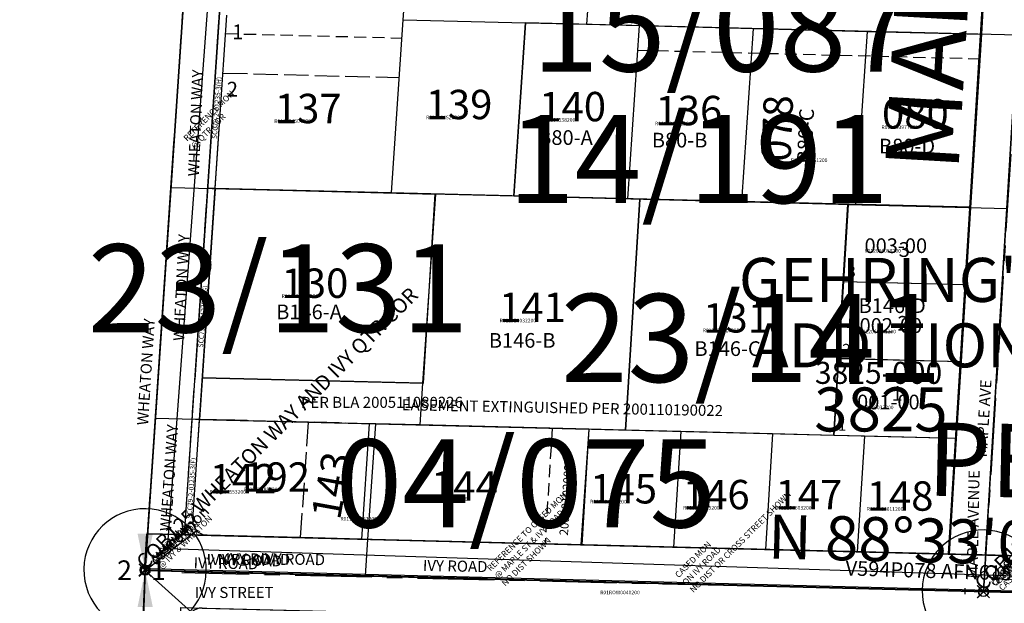
# Model space of a CAD drawing. Extents: x 1197188 to 1203288, y 219734 to 226929.
# Drawn here: x 1197237 to 1198041, y 223731 to 224208 of the extents above; entities that cross this region are included whole.
import ezdxf
from ezdxf.enums import TextEntityAlignment as Align

# ---------------------------------------------------------------- set-up
doc = ezdxf.new("R2010")
doc.units = 0
doc.header["$LTSCALE"] = 50
doc.header["$MEASUREMENT"] = 0
for name, pattern in [('CENTER', [2, 1.25, -0.25, 0.25, -0.25]), ('EASEMENT', [0.30000000000000004, 0.2, -0.1]), ('PLAT-LINE', [0.5, 0.4, -0.1]), ('SECTION', [2.5, 1.25, -0.25, 0.25, -0.25, 0.25, -0.25])]:
    doc.linetypes.add(name, pattern=pattern)
for name, color, linetype in [('03-024', 22, 'CONTINUOUS'), ('04-075', 2, 'CONTINUOUS'), ('13-054', 22, 'CONTINUOUS'), ('14-191', 2, 'CONTINUOUS'), ('16-079', 2, 'CONTINUOUS'), ('22-141', 4, 'CONTINUOUS'), ('22-214', 4, 'CONTINUOUS'), ('23-131', 22, 'CONTINUOUS'), ('23-141', 6, 'CONTINUOUS'), ('24-104', 22, 'CONTINUOUS'), ('28-076', 4, 'CONTINUOUS'), ('29-150', 22, 'CONTINUOUS'), ('32-037', 9, 'CONTINUOUS'), ('35-101', 11, 'CONTINUOUS'), ('37-182', 6, 'CONTINUOUS'), ('3819', 14, 'CONTINUOUS'), ('3825', 6, 'CONTINUOUS'), ('3927', 7, 'CONTINUOUS'), ('3937', 7, 'CONTINUOUS'), ('3972', 7, 'CONTINUOUS'), ('3992', 4, 'CONTINUOUS'), ('BIG-NAME', 15, 'CONTINUOUS'), ('COB-GPS', 7, 'CONTINUOUS'), ('CONSTRUCTION', 20, 'CONTINUOUS'), ('EASEMENT', 15, 'EASEMENT'), ('FND_MONUMENTS', 7, 'CONTINUOUS'), ('KEY-TEXT', 15, 'CONTINUOUS'), ('MONUMENT', 5, 'CONTINUOUS'), ('NOTATION', 3, 'CONTINUOUS'), ('PARCEL-ID', 7, 'CONTINUOUS'), ('PLAT', 3, 'CONTINUOUS'), ('PLAT-BOUNDARY', 8, 'CONTINUOUS'), ('PLAT-LINE', 4, 'PLAT-LINE'), ('PROC-NO', 4, 'CONTINUOUS'), ('ROW', 3, 'CONTINUOUS'), ('ROW-CL', 11, 'CENTER'), ('ROW-TEXT', 7, 'CONTINUOUS'), ('SHORT-PLAT', 9, 'CONTINUOUS'), ('SUB', 4, 'CONTINUOUS'), ('SUB-TEXT', 7, 'CONTINUOUS'), ('SURVEY', 7, 'CONTINUOUS'), ('SURVEY-VOL-PG', 7, 'CONTINUOUS'), ('TAX-LOT', 2, 'CONTINUOUS'), ('TEMPSUB', 8, 'CONTINUOUS'), ('TIC', 7, 'CONTINUOUS'), ('TIC-TEXT', 7, 'CONTINUOUS')]:
    doc.layers.add(name, color=color, linetype=linetype)
doc.styles.add('L0', font='simplex', dxfattribs={"oblique": 15})

# ---------------------------------------------------------------- blocks, each defined once
blk = doc.blocks.new('13054')
at = {"layer": '13-054'}
for q in [(-15.49639557933187, -496.1680661066857), (274.955157152468, -4.966040199307827)]:
    blk.add_line((0, 0), q, dxfattribs=at)
at = {"layer": '13-054', "style": 'L0', "oblique": 15}
for s, height, rotation, p in [('REFERENCE TO CASED MON', 5, 45, (282.2379504943401, 0.4544749496017175)), ('@ MAPLE ST & IVY ROAD', 5, 45, (288.2988657616534, -5.606440317711531)), ('NO DIST SHOWN', 5, 45, (294.3597810289666, -11.66735558502478)), ('IVY ROAD', 9, 0.4854647303265759, (50.26414690941056, 4.288133484869832))]:
    blk.add_text(s, height=height, rotation=rotation, dxfattribs=at).set_placement(p)
blk = doc.blocks.new('16079')
at = {"layer": '16-079'}
for p, q in [((0, 0), (-7.275274351720327, -189.8606604410379)), ((0, 0), (430.3606696660427, -10.883142264247)), ((28.84412827073993, -30.73901352169196), (22.71767878031915, -190.6191348994835)), ((28.84412827073993, -30.73901352169196), (147.7396446670045, -33.7456935245973)), ((-7.275274351720327, -189.8606604410379), (-19.8506606296869, -518.0367578099595)), ((28.7162694067265, -190.7708297911704), (19.14360189371291, -440.5858729549254)), ((22.71513768231853, -190.6190706391244), (202.6576098865535, -195.1695318276397)), ((196.5307021349763, -355.0488722426908), (202.6572489574783, -195.1662108186592)), ((202.6576098865535, -195.1695318276397), (312.4325147351483, -197.9455659560335)), ((312.4325147351483, -197.9455659560335), (306.0656836872986, -357.8188390895011)), ((241.516320186035, -356.1864875398205), (196.5307021349763, -355.0488722426908)), ((238.835955951191, -426.1351519128348), (241.516320186035, -356.1864875398205)), ((306.0656836872986, -357.8188390895011), (346.4827623051724, -358.8409232331214)), ((346.4827623051724, -358.8409232331214), (343.8023980703292, -428.7895876061357)), ((343.8023980703283, -428.7895876061357), (238.835955951191, -426.1351519128348)), ((13.14501126730647, -440.4341780632367), (10.12733838731947, -519.1854853391778)), ((19.14360189371291, -440.5858729549273), (13.14501126730738, -440.4341780632367))]:
    blk.add_line(p, q, dxfattribs=at)
at = {"layer": '16-079', "linetype": 'EASEMENT'}
for p, q in [((28.14185697607627, -205.7610993227954), (311.8355613960912, -212.9352654636514)), ((238.835955951191, -426.1351519128348), (19.90948513457988, -420.5988469127624)), ((343.8023980703292, -428.7895876061357), (343.0365148294632, -448.7766136483006)), ((343.0365148294632, -448.7766136483006), (19.14360189371291, -440.5858729549273))]:
    blk.add_line(p, q, dxfattribs=at)
at = {"layer": '16-079', "style": 'L0', "oblique": 15}
for s, height, rotation, p in [('NO DIST OR CROSS STREET SHOWN', 5, 45, (447.9739017694956, -19.06467653256004)), ('CASED MON', 5, 45, (435.8520712348691, -6.942845997933546)), ('ON IVY ROAD', 5, 45, (441.9129865021823, -13.00376126524679)), ('WHEATON WAY', 9, 87.88832288494022, (3.523761469510646, -377.2407546528102))]:
    blk.add_text(s, height=height, rotation=rotation, dxfattribs=at).set_placement(p)
blk.add_text('IVY STREET', height=9, dxfattribs=at).set_placement((40.70544794745001, -22.97938028808858))
blk = doc.blocks.new('28076')
at = {"layer": '28-076'}
blk.add_line((0, 0), (83.75950850887057, 2651.75749855343), dxfattribs=at)
blk = doc.blocks.new('FND')
at = {"layer": 'TIC'}
for p, q in [((50, -50), (-50, 50)), ((50, 50), (-50, -50))]:
    blk.add_line(p, q, dxfattribs=at)
blk.add_circle((0, 0), 40, dxfattribs=at)
blk = doc.blocks.new('03024')
at = {"layer": '03-024'}
for p, q in [((-2678.827402564011, 66.39178994539907), (-2729.558371609508, -1260.208554423507)), ((0, 0), (-2678.827402564011, 66.39178994539907))]:
    blk.add_line(p, q, dxfattribs=at)
at = {"layer": '03-024', "xscale": 0.1, "yscale": 0.1, "zscale": 0.1}
blk.add_blockref('FND', (-2678.827402564011, 66.39178994539907), dxfattribs=at)
at = {"layer": '03-024', "style": 'L0', "oblique": 15}
for s, height, rotation, p in [('CASED MON', 5, 45, (-2661.798806583178, 76.93141113902493)), ('IVY ROAD', 9, 358.9293522747514, (-2584.734633325568, 71.61749757696816))]:
    blk.add_text(s, height=height, rotation=rotation, dxfattribs=at).set_placement(p)
blk = doc.blocks.new('04075')
at = {"layer": '04-075'}
for p, q in [((0, 0), (10.10071615011566, 149.6595320494307)), ((32.03887054077131, 29.19816457972411), (40.03262256000198, 147.639388819407)), ((181.9837791594, 25.3939143610296), (188.3532907636627, 119.7692152714008)), ((188.3532907636627, 119.7692152714008), (362.2975098231936, 115.3636896762182)), ((362.2975098231936, 115.3636896762182), (355.927998218931, 20.98838876584705)), ((32.03887054077131, 29.19816457972411), (382.5098163391494, 20.32170561816383)), ((179.9622891672234, -4.557946653130784), (181.9837791594, 25.3939143610296)), ((0, 0), (179.9622891672234, -4.557946653130784)), ((179.9622891672234, -4.557946653130784), (379.8981731436961, -9.621769176328598))]:
    blk.add_line(p, q, dxfattribs=at)
at = {"layer": '04-075', "style": 'L0', "oblique": 15}
for s, rotation, p in [('WHEATON WAY', 86.12810830899997, (21.06149533858115, 31.8570631323164)), ('IVY ROAD', 359.0907750128544, (65.70473570652211, 5.219504689726818))]:
    blk.add_text(s, height=9, rotation=rotation, dxfattribs=at).set_placement(p)
blk = doc.blocks.new('14191')
at = {"layer": '14-191'}
for p, q in [((186.8696993004905, 2771.196567474661), (0, 0)), ((698.5242417201644, 694.5076117461194), (674.0609688715103, 296.5630177841158)), ((684.8333968683291, -17.30508250810999), (723.4093214830318, 610.2103260996246)), ((70.21468941697458, 595.3560513827706), (40.59411831744364, 156.0958328190973)), ((310.8166160802393, 447.6017070460402), (301.2675568858886, 305.9933020394765)), ((712.7882103794782, 437.4364797023336), (310.8166160802393, 447.6017070460402)), ((21.1118106432441, 313.0789925104582), (301.2722430612266, 305.9941772433376)), ((301.2722430612266, 305.9941772433376), (704.0817169747042, 295.8077612462876))]:
    blk.add_line(p, q, dxfattribs=at)
at = {"layer": '14-191', "xscale": 0.1, "yscale": 0.1, "zscale": 0.1}
blk.add_blockref('FND', (684.8333968683291, -17.30508250810999), dxfattribs=at)
at = {"layer": '14-191', "style": 'L0', "oblique": 15}
for s, height, rotation, p in [('WHEATON WAY', 9, 87.61365853671451, (43.88984037495356, 321.8515867592832)), ('CASED MON', 5, 45, (700.3021899904616, -17.00980548620464))]:
    blk.add_text(s, height=height, rotation=rotation, dxfattribs=at).set_placement(p)
blk = doc.blocks.new('22141')
at = {"layer": '22-141'}
blk.add_line((0, 0), (2008.837785501193, -36.53546828309391), dxfattribs=at)
blk = doc.blocks.new('22214')
at = {"layer": '22-214'}
for q in [(166.5374873353567, 2772.49273496109), (2008.837785501193, -36.535468283093)]:
    blk.add_line((0, 0), q, dxfattribs=at)
blk = doc.blocks.new('23131')
at = {"layer": '23-131'}
for p, q in [((21.13002480496471, 313.0777637452738), (91.56097175756804, 1356.633726121686)), ((43.2676150194111, 106.496643336739), (62.08932129866298, 385.3726866054694)), ((10.69261811651268, 158.4295806275277), (21.13002480496471, 313.0777637452738)), ((57.14847430332702, 312.1655161177196), (237.090769882152, 307.6080758468406)), ((237.090769882152, 307.6080758468406), (226.6533631937, 152.9598927290945)), ((0, 0), (10.69261811651268, 158.4295806275277)), ((226.6533631937, 152.9598927290945), (46.71106761487499, 157.5173329999734)), ((684.730586772177, -17.33568685201226), (0, 0))]:
    blk.add_line(p, q, dxfattribs=at)
at = {"layer": '23-131', "xscale": 0.1, "yscale": 0.1, "zscale": 0.1}
blk.add_blockref('FND', (684.730586772177, -17.33568685201226), dxfattribs=at)
at = {"layer": '23-131', "style": 'L0', "oblique": 15}
for s, height, rotation, p in [('WHEATON WAY', 9, 87.13712218672207, (31.88010866570767, 187.3548887839997)), ('CASED MON', 5, 45, (10.77526990249316, 7.758499199062499)), ('CASED MON', 5, 45, (693.8887371257697, -13.18257280262424))]:
    blk.add_text(s, height=height, rotation=rotation, dxfattribs=at).set_placement(p)
blk = doc.blocks.new('23141')
at = {"layer": '23-141'}
for p, q in [((0, 0), (23.56833768360229, 349.2055747820068)), ((684.8151453400933, -17.55045050213448), (706.434487335624, 331.7812028756844)), ((57.14973291231945, 312.1269779054473), (44.41340322809992, 123.4162852932513)), ((674.191858040509, 296.4990088343529), (57.14973291231945, 312.1269779054473)), ((227.5177484645501, 152.8655197101061), (237.0920284911426, 307.5695376345684)), ((392.4178507442484, 114.6008248130984), (404.0984723766906, 303.3397266809416)), ((562.473316860438, 110.2937905659919), (574.1539384928801, 299.0326924338351)), ((662.5112364080669, 107.7601069665088), (674.191858040509, 296.4990088343529)), ((46.71003717399071, 157.4448785655122), (227.5177484645501, 152.8655197101061)), ((44.40945109480163, 123.4149142969763), (662.5112364080669, 107.7601069665088)), ((684.8151453400933, -17.55045050213448), (0, 0))]:
    blk.add_line(p, q, dxfattribs=at)
at = {"layer": '23-141', "xscale": 0.1, "yscale": 0.1, "zscale": 0.1}
blk.add_blockref('FND', (684.8151453400933, -17.55045050213448), dxfattribs=at)
at = {"layer": '23-141', "style": 'L0', "oblique": 15}
for s, height, rotation, p in [('REFERENCE MON', 5, 45, (718.293058006002, 354.5697823651317)), ('@ BRADLEY & MAPLE', 5, 45, (724.3539732733152, 348.5088670978184)), ('REFERENCE MON', 5, 45, (34.37926252089164, 350.3787295001694)), ('NO DIST SHOWN', 5, 45, (730.4148885406285, 342.4479518305052)), ('@ QTR COR', 5, 45, (40.44017778820489, 344.3178142328561)), ('WHEATON WAY', 9, 86.27807536398178, (2.345216474166591, 118.4045241098238)), ('MAPLE AVE', 9, 86.42308100343168, (687.4838289587587, 92.00096800689607)), ('CASED MON', 5, 45, (11.14785334480803, 8.389653579338301)), ('CASED MON', 5, 45, (694.8193511403497, -13.6133205267588)), ('IVY ROAD', 9, 358.7548393656256, (226.8124566755068, -0.4115317883042735))]:
    blk.add_text(s, height=height, rotation=rotation, dxfattribs=at).set_placement(p)
blk = doc.blocks.new('24104')
at = {"layer": '24-104'}
for p, q in [((0, 0), (-6.243385741356178, -199.9025265835444)), ((0, 0), (170.1625993786602, -3.093984250668655)), ((46.90308064520468, -30.85777468088418), (169.225323341574, -33.08190086250033)), ((148.5562785618595, -32.70608561720837), (143.5664237695983, -192.4726964883939)), ((34.69077491194275, -42.48118840470124), (29.73906904368141, -201.0263360169884)), ((30.07066946333816, -190.4090580765242), (143.5664237695983, -192.4726964883939))]:
    blk.add_line(p, q, dxfattribs=at)
blk.add_arc((46.68492650695498, -42.85579154918196), 12, 88.95833333333313, 178.2111111111111, dxfattribs=at)
at = {"layer": '24-104', "xscale": 0.1, "yscale": 0.1, "zscale": 0.1}
blk.add_blockref('FND', (0, 0), dxfattribs=at)
at = {"layer": '24-104', "style": 'L0', "oblique": 15}
for s, height, rotation, p in [('CASED MON', 5, 45, (8.528119970684202, 6.276918258208752)), ('IVY ROAD', 9, 359.4271564420903, (39.58036439873831, 1.552349463368955)), ('WHEATON WAY', 9, 87.91166694047853, (-8.348107628163234, -167.182103787889))]:
    blk.add_text(s, height=height, rotation=rotation, dxfattribs=at).set_placement(p)
blk = doc.blocks.new('29150')
at = {"layer": '29-150'}
for p, q in [((-15.50232679578676, -496.3579735069397), (0, 0)), ((0, 0), (224.9628162805884, -4.090390092180314)), ((23.06075831524231, -414.7563476497598), (31.53094146336116, -143.5555790157568)), ((30.06283415060625, -190.5618626691166), (204.0340787409277, -193.7250976737359)), ((204.0340787409277, -193.7250976737359), (199.0393701478433, -353.6471189405711)), ((199.0393701478433, -353.6471189405711), (25.06812555752185, -350.4838839359518))]:
    blk.add_line(p, q, dxfattribs=at)
at = {"layer": '29-150', "xscale": 0.1, "yscale": 0.1, "zscale": 0.1}
for p in [(0, 0), (-15.50232679578676, -496.3579735069397)]:
    blk.add_blockref('FND', p, dxfattribs=at)
at = {"layer": '29-150', "style": 'L0', "oblique": 15}
for s, height, rotation, p in [('@ IVY & WHEATON', 5, 45, (13.67224502030786, 0.4728077985855634)), ('CASED MON', 5, 45, (7.611329752994607, 6.533723065898812)), ('IVY ROAD', 9, 358.902689769991, (59.02306495790981, 4.517921581073097)), ('WHEATON WAY', 9, 88.43467169661983, (12.6517009754034, -318.012389266999)), ('@ PEARL & WHEATON', 5, 45, (2.583453962836757, -499.4491665350333)), ('CASED MON', 5, 45, (-3.477461304476492, -493.3882512677201))]:
    blk.add_text(s, height=height, rotation=rotation, dxfattribs=at).set_placement(p)
blk = doc.blocks.new('32037')
at = {"layer": '32-037'}
blk.add_line((-185.4493871360046, -2771.753006187759), (-94.6540242829351, -1414.712555299991), dxfattribs=at)
blk = doc.blocks.new('37182')
at = {"layer": '37-182'}
for p, q in [((0, 0), (684.9267896215752, -12.45369257220955)), ((684.9267896215752, -12.45369257220955), (1006.739478427673, -18.30505705809992))]:
    blk.add_line(p, q, dxfattribs=at)
at = {"layer": '37-182', "xscale": 0.1, "yscale": 0.1, "zscale": 0.1}
blk.add_blockref('FND', (684.9267896215752, -12.45369257220955), dxfattribs=at)
at = {"layer": '37-182', "style": 'L0', "oblique": 15}
for s, height, rotation, p in [('MAPLE AVENUE', 9, 89.33369299580541, (680.03905736657, -1.737512257350318)), ('CASED MON', 5, 45, (697.3796055669791, -6.691146002331152))]:
    blk.add_text(s, height=height, rotation=rotation, dxfattribs=at).set_placement(p)
blk = doc.blocks.new('35101')
at = {"layer": '35-101'}
for p, q in [((166.8951507626489, 2772.83187935221), (0, 0)), ((0, 0), (1339.43178461429, -24.17885160588594))]:
    blk.add_line(p, q, dxfattribs=at)
blk = doc.blocks.new('3825')
at = {"layer": '3825'}
for p, q in [((574.1539384928801, 299.0326924338351), (570.2562799788284, 236.053185782006)), ((674.191858040509, 296.4990088343529), (574.1539384928801, 299.0326924338351)), ((670.2941995264573, 233.5195021825239), (674.191858040509, 296.4990088343529)), ((570.2562799788284, 236.053185782006), (566.3647984196323, 173.1734881739994)), ((570.2562799788284, 236.053185782006), (670.2941995264573, 233.5195021825239)), ((666.4027179672612, 170.6398045745154), (670.2941995264573, 233.5195021825239)), ((566.3647984196323, 173.1734881739994), (562.473316860438, 110.293790565991)), ((566.3647984196341, 173.1734881739994), (666.402717967263, 170.6398045745154)), ((662.5112364080669, 107.7601069665088), (666.4027179672612, 170.6398045745154)), ((0, 0), (8.39100159643931, 124.3271619245315)), ((8.39100159643931, 124.3271619245315), (562.473316860438, 110.293790565991)), ((562.473316860438, 110.293790565991), (662.5112364080669, 107.7601069665088)), ((0, 0), (684.8151453400933, -17.55045050213448))]:
    blk.add_line(p, q, dxfattribs=at)
at = {"layer": '3825', "xscale": 0.1, "yscale": 0.1, "zscale": 0.1}
for p in [(0, 0), (684.8151453400933, -17.55045050213448)]:
    blk.add_blockref('FND', p, dxfattribs=at)
at = {"layer": '3825', "style": 'L0', "oblique": 15}
for s, p in [('3', (615.6085568278868, 256.0084343692452)), ('2', (614.6364953046414, 195.7499891668649)), ('1', (609.7761364247526, 138.4072755286961))]:
    blk.add_text(s, height=12, dxfattribs=at).set_placement(p)
for p in [(9.036629847270888, 3.311705928897936), (695.3183450571069, -9.323137974013662)]:
    blk.add_text('cased mon', height=9, rotation=45, dxfattribs=at).set_placement(p)
blk = doc.blocks.new('3972')
at = {"layer": '3972'}
for p, q in [((82.89280814940867, 2654.08585519706), (41.44640407470433, 1327.04292759853)), ((2762.839844284194, 2605.357674311817), (82.89280814940867, 2654.08585519706))]:
    blk.add_line(p, q, dxfattribs=at)
blk = doc.blocks.new('3937')
at = {"layer": '3937'}
for p, q in [((720.1137865154014, 1037.656620832042), (656.7279980214425, 13.36995737832513)), ((750.1241380816791, 1036.89654169483), (686.7383495877202, 12.60987824111362)), ((0, 0), (2.021489992175702, 29.95186101416039)), ((2.021489992175702, 29.95186101416039), (656.7279980214425, 13.36995737832513)), ((656.7279980214425, 13.36995737832694), (716.7522880312699, 11.84970825823075))]:
    blk.add_line(p, q, dxfattribs=at)
blk = doc.blocks.new('3927')
at = {"layer": '3927'}
for p, q in [((1.78268899251816, 29.95700452241363), (0, 0)), ((716.6245340057158, 16.95938096550162), (1.78268899251816, 29.95700452241363))]:
    blk.add_line(p, q, dxfattribs=at)
blk = doc.blocks.new('3992')
at = {"layer": '3992'}
blk.add_line((-41.91037780263468, -1326.848265753262), (0, 0), dxfattribs=at)
blk = doc.blocks.new('TIC')
at = {"layer": 'TIC'}
for p, q in [((2.5, 0), (-2.5, 0)), ((0, 2.5), (0, -2.5))]:
    blk.add_line(p, q, dxfattribs=at)
blk = doc.blocks.new('GEWQC')
at = {"layer": 'MONUMENT'}
blk.add_circle((0, 0), 3, dxfattribs=at)
for points in [[(6.25, 30.00000000000001), (0.6118627623360027, 2.936941259212816), (-6.249999999999986, 30.00000000000001), (-0.6118627623359956, 2.936941259212816)], [(-6.25, -30.00000000000001), (-0.6118627623360027, -2.936941259212816), (6.249999999999986, -30.00000000000001), (0.6118627623359956, -2.936941259212816)]]:
    blk.add_solid(points, dxfattribs=at)
at = {"layer": 'MONUMENT', "color": 7, "style": 'L0', "oblique": 15}
blk.add_attdef('WEST', text='', height=16, dxfattribs=at).set_placement((-10.8, -7.811311282695918), align=Align.RIGHT)
blk.add_attdef('EAST', (4.799999999999997, -7.811311282695918), '', height=16, dxfattribs=at)
blk = doc.blocks.new('3819')
at = {"layer": '3819'}
blk.add_line((-1201.828588498949, 1905.544318524144), (-1389.372133313234, -865.8372533995953), dxfattribs=at)

msp = doc.modelspace()

# ---------------------------------------------------------------- linework, layer by layer
at = {"layer": 'COB-GPS'}
for p, q in [((1197526.305087311, 226529.54297906), (1197339.5184, 223758.2954)), ((1198024.2818, 223740.9687), (1198098.748606163, 224951.1969594836)), ((1197341.537653219, 223788.2539086839), (1198680.222714398, 223754.3809031326)), ((1197339.5184, 223758.2954), (1198678.559460744, 223724.4133865232))]:
    msp.add_line(p, q, dxfattribs=at)
at = {"layer": 'EASEMENT'}
for p, q in [((1197405.172795841, 224197.0489079126), (1197549.254079339, 224193.4074444924)), ((1197742.026479184, 224183.5337810188), (1198021.337283527, 224176.4745707439)), ((1197671.986976905, 223874.4389143732), (1197666.13766826, 223780.0501108699))]:
    msp.add_line(p, q, dxfattribs=at)
at = {"layer": 'FND_MONUMENTS', "color": 3}
for points in [[(1197389.437096654, 223757.970735171, 8335.418489084865), (1197389.436716425, 223757.946744188, 8335.418489084865)], [(1198074.25599969, 223740.566964063, 8335.418489084865), (1198074.255619461, 223740.54297308, 8335.418489084865)]]:
    msp.add_lwpolyline(points, format="xyb", dxfattribs=at)
at = {"layer": 'PLAT-BOUNDARY'}
for points in [[(1198059.771100161, 224796.6712789141), (1198737.628527404, 224778.036292196), (1198690.914873682, 223943.2300072249), (1198067.973794128, 223958.9740171272), (1198056.274774194, 223770.1899127539), (1197996.247560997, 223771.6081098009), (1198059.771100161, 224796.6712789141)], [(1198013.799133365, 224054.8333619015), (1198002.102989618, 223866.0956698135), (1197902.06783425, 223868.6239257407), (1197913.763977997, 224057.3616178287), (1198013.799133365, 224054.8333619015)], [(1200017.826599016, 223690.6047111204), (1197339.5184, 223758.2954), (1197237.00347, 221106.20345), (1199900.0162, 221046.4876), (1200017.826599016, 223690.6047111204)]]:
    msp.add_lwpolyline(points, dxfattribs=at)
at = {"layer": 'PLAT-LINE'}
msp.add_line((1197371.554589785, 223787.4953076258), (1197449.216288163, 224939.7176459171), dxfattribs=at)
at = {"layer": 'PLAT-LINE', "color": 12}
for p, q in [((1197550.263707201, 224208.3867174115), (1197553.43490269, 224255.4359367687)), ((1197403.000022208, 224164.8127043596), (1197547.073798058, 224161.0598542552)), ((1197472.885353514, 223879.4709439392), (1197383.919066833, 223881.7194488853)), ((1197466.524263279, 223785.0950750372), (1197472.885353514, 223879.4709439392)), ((1197522.869392195, 223878.2076636294), (1197472.885353514, 223879.4709439392))]:
    msp.add_line(p, q, dxfattribs=at)
at = {"layer": 'PLAT-LINE', "color": 4, "linetype": 'SECTION'}
msp.add_line((1197390.069265237, 223787.0273737501), (1197371.554589785, 223787.4953076258), dxfattribs=at)
at = {"layer": 'ROW'}
for p, q in [((1198031.349104357, 224338.0327730065), (1198022.575147847, 224196.4496719308)), ((1197396.63855734, 224070.4312772407), (1197406.182423703, 224212.0281808318)), ((1198022.575147847, 224196.4496719308), (1198013.799133365, 224054.8333619015)), ((1197386.214950336, 223915.7821633827), (1197396.63855734, 224070.4312772407)), ((1198013.799133365, 224054.8333619015), (1198009.896305563, 223991.8544238889)), ((1198009.896305563, 223991.8544238889), (1198005.999647591, 223928.9750468512)), ((1198005.999647591, 223928.9750468512), (1198002.102989618, 223866.0956698135)), ((1197383.919066832, 223881.7194488853), (1197386.214950336, 223915.7821633827)), ((1197378.39961789, 223799.8305319629), (1197383.919066832, 223881.7194488853)), ((1198002.102989618, 223866.0956698135), (1197996.253680974, 223771.7068663102)), ((1197466.524263279, 223785.0950750372), (1197390.069265237, 223787.0273737501)), ((1197516.50830196, 223783.8317947274), (1197466.524263279, 223785.0950750372)), ((1197522.203760261, 223783.6878495698), (1197516.50830196, 223783.8317947274)), ((1197696.148214871, 223779.2916340918), (1197522.203760261, 223783.6878495698)), ((1197771.174581397, 223777.3954421464), (1197696.148214871, 223779.2916340918)), ((1197846.200947922, 223775.499250201), (1197771.174581397, 223777.3954421463)), ((1197921.227314448, 223773.6030582555), (1197846.200947922, 223775.499250201)), ((1197996.253680974, 223771.7068663102), (1197921.227314448, 223773.6030582556))]:
    msp.add_line(p, q, dxfattribs=at)
msp.add_arc((1197390.372452511, 223799.0235430335), 12, 176.1440015343466, 268.552233339755, dxfattribs=at)
at = {"layer": 'ROW-CL'}
for p, q in [((1198108.418933925, 225096.6579571208), (1198024.407431104, 223740.9857377518)), ((1198024.407431104, 223740.9857377518), (1197369.450486553, 223756.2779276768)), ((1198678.672499508, 223724.4500555602), (1198024.407431104, 223740.9857377518))]:
    msp.add_line(p, q, dxfattribs=at)
at = {"layer": 'ROW-TEXT'}
for p, q in [((1197371.554589785, 223787.4953076258), (1197409.720665223, 224353.7436076624)), ((1197396.63855734, 224070.4312772407), (1197390.635170527, 224070.5830048831)), ((1197383.919066833, 223881.7194488853), (1197377.91568002, 223881.8711765278)), ((1197339.5184, 223758.2954), (1197341.537655723, 223788.2539458383)), ((1197390.069265237, 223787.0273737501), (1197341.537655723, 223788.2539458383)), ((1197996.253680974, 223771.7068663102), (1198056.274774194, 223770.1899127539)), ((1198678.672499508, 223724.4500555602), (1197339.5184, 223758.2954))]:
    msp.add_line(p, q, dxfattribs=at)
at = {"layer": 'SUB'}
for p, q in [((1197339.5184, 223758.2954), (1197430.981508935, 225115.281397552)), ((1197288.260935, 222432.249425), (1197339.5184, 223758.2954))]:
    msp.add_line(p, q, dxfattribs=at)
at = {"layer": 'SUB', "color": 12}
msp.add_line((1198678.672499508, 223724.4500555602), (1197339.5184, 223758.2954), dxfattribs=at)
at = {"layer": 'SUB-TEXT'}
msp.add_lwpolyline([(1197339.5184, 223758.2954, 0, 9, 0), (1197363.927692437, 223731.8343636876, 0, 0, 0), (1197513.08137324, 223570.143443148, 0, 0, 0), (1197549.08137324, 223570.143443148, 0, 0, 0)], format="xyseb", dxfattribs=at)
at = {"layer": 'TAX-LOT', "color": 4, "linetype": 'SECTION'}
for p, q in [((1197339.5184, 223758.2954), (1197430.981508935, 225115.281397552)), ((1197288.260935, 222432.249425), (1197339.5184, 223758.2954))]:
    msp.add_line(p, q, dxfattribs=at)
at = {"layer": 'TAX-LOT'}
for p, q in [((1197709.515029917, 224346.1667025563), (1197700.083268977, 224204.6002266156)), ((1197396.63855734, 224070.4312772407), (1197406.182423703, 224212.0281808318)), ((1197540.719840837, 224066.7898138205), (1197550.263707201, 224208.3867174115)), ((1197550.263707201, 224208.3867174115), (1197650.320154074, 224205.8579233698)), ((1197733.828783302, 224061.9092413199), (1197743.372649666, 224203.5061449109)), ((1197826.881278895, 224059.557462861), (1197836.425145258, 224201.154366452)), ((1197919.923269324, 224057.2059499063), (1197929.467135689, 224198.8028534972)), ((1197378.39961789, 223799.8305319629), (1197383.919066832, 223881.7194488853)), ((1197516.50830196, 223783.8317947274), (1197522.869392195, 223878.2076636294)), ((1197528.053068906, 223878.076653073), (1197522.869392195, 223878.2076636294)), ((1197777.023890041, 223871.7842456497), (1197771.174581397, 223777.3954421464)), ((1197852.050256567, 223869.8880537043), (1197846.200947922, 223775.499250201)), ((1197927.076623092, 223867.9918617588), (1197921.227314448, 223773.6030582555)), ((1198002.102989618, 223866.0956698135), (1197996.253680974, 223771.7068663102)), ((1197466.524263279, 223785.0950750372), (1197390.069265237, 223787.0273737501)), ((1197516.50830196, 223783.8317947274), (1197466.524263279, 223785.0950750372)), ((1197522.203760261, 223783.6878495698), (1197516.50830196, 223783.8317947274)), ((1197771.174581397, 223777.3954421464), (1197696.148214871, 223779.2916340918)), ((1197846.200947922, 223775.499250201), (1197771.174581397, 223777.3954421463)), ((1197921.227314448, 223773.6030582555), (1197846.200947922, 223775.499250201)), ((1197996.253680974, 223771.7068663102), (1197921.227314448, 223773.6030582556))]:
    msp.add_line(p, q, dxfattribs=at)
at = {"layer": 'TAX-LOT', "color": 1}
for p, q in [((1198031.349104357, 224338.0327730065), (1198022.575147847, 224196.4496719308)), ((1197640.77628771, 224064.2610197787), (1197650.320154074, 224205.8579233698)), ((1197650.320154074, 224205.8579233698), (1197700.083268977, 224204.6002266156)), ((1197700.083268977, 224204.6002266157), (1197743.372649666, 224203.5061449109)), ((1197743.372649666, 224203.5061449109), (1197836.425145258, 224201.154366452)), ((1197836.425145258, 224201.154366452), (1197929.467135689, 224198.8028534972)), ((1197929.467135689, 224198.8028534972), (1198022.575147847, 224196.4496719308)), ((1198022.575147847, 224196.4496719308), (1198013.799133365, 224054.8333619015)), ((1197386.214950336, 223915.7821633827), (1197396.63855734, 224070.4312772407)), ((1197540.719840837, 224066.7898138205), (1197396.63855734, 224070.4312772407)), ((1197576.581096591, 224065.8834681255), (1197540.719840837, 224066.7898138205)), ((1197576.581096591, 224065.8834681255), (1197566.157489587, 223911.2343542677)), ((1197640.77628771, 224064.2610197787), (1197576.581096591, 224065.8834681255)), ((1197733.828783302, 224061.9092413199), (1197640.77628771, 224064.2610197788)), ((1197743.704213872, 224061.6596529049), (1197732.008070125, 223872.9219608169)), ((1197743.704213872, 224061.6596529049), (1197733.828783302, 224061.9092413199)), ((1197826.881278895, 224059.557462861), (1197743.704213872, 224061.6596529049)), ((1197913.763977997, 224057.3616178287), (1197826.881278895, 224059.5574628611)), ((1197913.763977997, 224057.3616178287), (1197909.861150195, 223994.3826798161)), ((1197919.923269324, 224057.2059499062), (1197913.763977997, 224057.3616178287)), ((1198013.799133365, 224054.8333619015), (1197919.923269324, 224057.2059499062)), ((1198013.799133365, 224054.8333619015), (1198009.896305563, 223991.8544238889)), ((1197909.861150195, 223994.3826798161), (1197905.964492223, 223931.5033027784)), ((1198009.896305563, 223991.8544238889), (1198005.999647591, 223928.9750468512)), ((1197905.964492223, 223931.5033027784), (1197902.06783425, 223868.6239257407)), ((1198005.999647591, 223928.9750468512), (1198002.102989618, 223866.0956698135)), ((1197383.919066832, 223881.7194488853), (1197386.214950336, 223915.7821633827)), ((1197566.157489587, 223911.2343542677), (1197386.214950336, 223915.7821633827)), ((1197566.157489587, 223911.2343542677), (1197563.861606084, 223877.1716397701)), ((1197563.861606084, 223877.1716397701), (1197528.053068906, 223878.076653073)), ((1197701.997523515, 223873.6804375951), (1197563.861606084, 223877.1716397701)), ((1197701.997523515, 223873.6804375951), (1197696.148214871, 223779.2916340918)), ((1197732.008070125, 223872.9219608169), (1197701.997523515, 223873.6804375951)), ((1197777.023890041, 223871.7842456497), (1197732.008070125, 223872.9219608169)), ((1197852.050256567, 223869.8880537043), (1197777.023890041, 223871.7842456497)), ((1197902.06783425, 223868.6239257407), (1197852.050256567, 223869.8880537043)), ((1197927.076623092, 223867.9918617588), (1197902.06783425, 223868.6239257407)), ((1198002.102989618, 223866.0956698135), (1197927.076623092, 223867.9918617589)), ((1197696.148214871, 223779.2916340918), (1197522.203760261, 223783.6878495698))]:
    msp.add_line(p, q, dxfattribs=at)
at = {"layer": 'TAX-LOT', "color": 5}
for p, q in [((1197909.861150195, 223994.3826798161), (1198009.896305563, 223991.8544238888)), ((1197905.964492223, 223931.5033027784), (1198005.999647591, 223928.9750468511))]:
    msp.add_line(p, q, dxfattribs=at)
at = {"layer": 'TAX-LOT', "color": 4}
for p, q in [((1197339.5184, 223758.2954), (1197381.503664914, 223790.9399419456)), ((1197996.253680974, 223771.7068663102), (1198056.13676881, 223770.1934006571)), ((1197377.67507023, 223723.8621587183), (1197339.5184, 223758.2954))]:
    msp.add_line(p, q, dxfattribs=at)
at = {"layer": 'TAX-LOT'}
msp.add_arc((1197390.372452511, 223799.0235430335), 12, 176.1440015343466, 268.552233339755, dxfattribs=at)
at = {"layer": 'TEMPSUB'}
for p, q in [((1197357.834350411, 223775.9155661223), (1197563.751095242, 226546.1229440451)), ((1200035.761590937, 223689.8471599227), (1197357.834350411, 223775.9155661223))]:
    msp.add_line(p, q, dxfattribs=at)

# ---------------------------------------------------------------- block references
at = {"layer": 'CONSTRUCTION', "xscale": 0.1, "yscale": 0.1, "zscale": 0.1}
msp.add_blockref('FND', (1198024.352333945, 223741.0115849024), dxfattribs=at)
at = {"layer": 'MONUMENT'}
msp.add_blockref('GEWQC', (1197339.5184, 223758.2954), dxfattribs=at).add_auto_attribs({'WEST': '2', 'EAST': '1'})
at = {"layer": 'PLAT', "rotation": 0.02545775898550773}
msp.add_blockref('3819', (1198728.5307, 224624.7655), dxfattribs=at)
at = {"layer": 'SURVEY'}
for name, p, rotation in [('32037', (1197526.393394837, 226529.8177286886), 359.9715887848008), ('22214', (1197339.443200694, 223758.751081506), 359.5793213243249), ('35101', (1197339.5184, 223758.2954), 359.5847715189563), ('14191', (1197339.5184, 223758.2954), 0.001779312156893198), ('23131', (1197339.5184, 223758.2954), 0.002711665997369102), ('3937', (1197338.851840582, 223758.2767174281), 0.01988846010513079), ('22141', (1197339.443200694, 223758.751081506), 359.5861840804777), ('23141', (1197339.5184, 223758.2954), 0.020288895342547), ('3825', (1197339.5184, 223758.2954), 0.02028889534331034), ('04075', (1197339.5184, 223758.2954), 0.002711665965665283), ('3927', (1197338.96535732, 223758.3093772641), 359.593746761355), ('37182', (1197339.5184, 223758.2954), 359.5922098250435), ('13054', (1197339.443200694, 223758.751081506), 359.5999000776475), ('16079', (1197339.443200693, 223758.751081506), 0.00545563321675101), ('03024', (1200018.320634775, 223690.8957748863), 359.9784439370331), ('29150', (1197339.443200693, 223758.751081506), 359.5999000837674), ('24104', (1197339.443200694, 223758.751081506), 359.599900077659), ('3972', (1197237.00347, 221106.20345), 359.5752589867645), ('28076', (1197237.00347, 221106.20345), 359.5955367645507)]:
    msp.add_blockref(name, p, dxfattribs=dict(at, rotation=rotation))
at = {"layer": 'SURVEY', "xscale": 0.9999937933293854, "yscale": 0.9999937933293854, "zscale": 0.9999937933293854, "rotation": 359.5896938758395}
msp.add_blockref('3992', (1197339.54832569, 223758.1524407241), dxfattribs=at)
at = {"layer": 'TIC'}
msp.add_blockref('TIC', (1198009.095449754, 223741.3727277801), dxfattribs=at)
at = {"layer": 'TIC-TEXT', "xscale": 0.1, "yscale": 0.1, "zscale": 0.1}
msp.add_blockref('FND', (1198024.2818, 223740.9687), dxfattribs=at)

# ---------------------------------------------------------------- texts
at = {"layer": 'BIG-NAME', "style": 'L0', "oblique": 15}
msp.add_text('MAPLE STREET', height=60, rotation=86.66098354992339, dxfattribs=at).set_placement((1198003.749757948, 224083.6096234107))
at = {"layer": 'COB-GPS', "color": 1, "style": 'L0', "oblique": 15}
msp.add_text('COB125 WHEATON WAY AND IVY QTR COR', height=12, rotation=45, dxfattribs=at).set_placement((1197339.5184, 223758.2954))
msp.add_text('COB125 WHEATON WAY AND IVY QTR COR', height=12, rotation=45, dxfattribs=at).set_placement((1197339.5184, 223758.2954))
at = {"layer": 'COB-GPS', "style": 'L0', "oblique": 15}
msp.add_text('COB127 IVY AND MAPLE STREET', height=12, rotation=45, dxfattribs=at).set_placement((1198024.2818, 223740.9687))
msp.add_text('COB127 IVY AND MAPLE STREET', height=12, rotation=45, dxfattribs=at).set_placement((1198024.2818, 223740.9687))
at = {"layer": 'KEY-TEXT', "style": 'L0', "oblique": 15}
for s, p in [("GEHRING'S", (1197824.556919767, 223977.7125470568)), ('ADDITION', (1197835.308397097, 223924.2606497549)), ('3825', (1197886.040905757, 223871.8733933807))]:
    msp.add_text(s, height=36, dxfattribs=at).set_placement(p)
msp.add_text("PETER HANSEN'S", height=60, rotation=358.8143042099895, dxfattribs=at).set_placement((1197977.886970538, 223819.4662076009))
at = {"layer": 'NOTATION', "style": 'L0', "oblique": 15}
msp.add_text('143', height=24, rotation=79.69347770050955, dxfattribs=at).set_placement((1197498.607234732, 223798.8234208124))
for s, height, p in [('142', 24, (1197392.205813566, 223821.2822516279)), ('R011104553200', 3, (1197392, 223821)), ('R011104561200', 3, (1197499, 223799))]:
    msp.add_text(s, height=height, dxfattribs=at).set_placement(p)
at = {"layer": 'PARCEL-ID', "style": 'L0', "oblique": 15}
for s, height, p in [('137', 24, (1197445.475674874, 224123.7998082468)), ('139', 24, (1197568.6490721, 224127.0693661846)), ('140', 24, (1197661.46501116, 224125.357581203)), ('136', 24, (1197756.394825353, 224122.1401537325)), ('080', 24, (1197941.439370769, 224119.4403976629)), ('003-00', 12, (1197927.161950585, 224017.6875213193)), ('130', 24, (1197450.925813643, 223981.0293424994)), ('141', 24, (1197628.600736992, 223961.4120278541)), ('131', 24, (1197795.375323475, 223952.6932231774)), ('002-00', 12, (1197923.104781759, 223952.4940273066)), ('001-00', 12, (1197921.076208027, 223889.9082787544)), ('192', 24, (1197419.651620348, 223822.6159210517)), ('144', 24, (1197573.088242366, 223815.3720423674)), ('145', 24, (1197703.134419045, 223813.0079408504)), ('146', 24, (1197778.79766659, 223808.279773442)), ('147', 24, (1197854.460892774, 223808.279773442)), ('148', 24, (1197928.941900407, 223807.0977315899))]:
    msp.add_text(s, height=height, dxfattribs=at).set_placement(p)
msp.add_text('078', height=24, rotation=87.77644888689485, dxfattribs=at).set_placement((1197866.753427281, 224091.8946886622))
at = {"layer": 'PLAT-BOUNDARY', "style": 'L0', "oblique": 15}
for s, p in [("GEHRING'S", (1197824.556919767, 223977.7125470568)), ('ADDITION', (1197835.308397097, 223924.2606497549))]:
    msp.add_text(s, height=36, dxfattribs=at).set_placement(p)
msp.add_text("PETER HANSEN'S", height=60, rotation=358.8143042099895, dxfattribs=at).set_placement((1197977.886970538, 223819.4662076009))
at = {"layer": 'PLAT-LINE', "style": 'L0', "oblique": 15}
for s, height, p in [('1', 12, (1197410.594711603, 224192.4604095055)), ('2', 12, (1197406.234588722, 224145.596828184)), ('3', 9, (1197913.155168576, 223997.9403204125)), ('2', 9, (1197908.96942622, 223934.4669761544)), ('3825-000', 18, (1197886.645459866, 223910.7516458407)), ('1', 9, (1197905.481300469, 223872.3886439919))]:
    msp.add_text(s, height=height, dxfattribs=at).set_placement(p)
at = {"layer": 'PROC-NO', "style": 'L0', "oblique": 15}
for s, p in [('R011104520200', (1197569, 224127)), ('R011104538200', (1197661, 224125)), ('R011104504200', (1197445, 224124)), ('R011104496200', (1197756, 224122)), ('R011103977200', (1197941, 224119)), ('R011103951200', (1197867, 224092)), ('R012066058200', (1197927, 224018)), ('R011920008200', (1197451, 223981)), ('R011920032200', (1197629, 223961)), ('R011920016200', (1197795, 223953)), ('R012066041200', (1197923, 223952)), ('R012066033200', (1197921, 223890)), ('R012621886200', (1197420, 223823)), ('R011104579200', (1197573, 223815)), ('R011104587200', (1197703, 223813)), ('R011104595200', (1197779, 223808)), ('R011104603200', (1197854, 223808)), ('R011104611200', (1197929, 223807)), ('R01ROW0040200', (1197711.224079497, 223738.7874021129))]:
    msp.add_text(s, height=3, dxfattribs=at).set_placement(p)
at = {"layer": 'ROW-TEXT', "style": 'L0', "oblique": 15}
for s, height, rotation, p in [('SCC79-2-01235-3(H)', 4, 85.61785892850644, (1197398.000812526, 224110.8118688208)), ('SCC79-2-01235-3(G)', 4, 85.61785892850644, (1197386.75770402, 223940.4133736425)), ('SCC79-2-01235-3(F)', 4, 86.14400153448726, (1197377.499355282, 223800.5101736228)), ('V594P078 AFN615009', 12, 358.2010204461575, (1197911.50122758, 223754.2721503432))]:
    msp.add_text(s, height=height, rotation=rotation, dxfattribs=at).set_placement(p)
at = {"layer": 'ROW-TEXT', "color": 15, "style": 'L0', "oblique": 15}
for s, height, rotation, p in [('EASEMENT EXTINGUISHED PER 200110190022', 9, 358.9393589034633, (1197549.025776786, 223889.2084508329)), ('200101020028', 7, 85.99149159260432, (1197684.849561368, 223786.659707993))]:
    msp.add_text(s, height=height, rotation=rotation, dxfattribs=at).set_placement(p)
at = {"layer": 'SHORT-PLAT', "style": 'L0', "oblique": 15}
msp.add_text('B80-C', height=12, rotation=87.15739262297447, dxfattribs=at).set_placement((1197883.789202103, 224090.567449065))
for s, p in [('B80-A', (1197660.615265823, 224106.0542654812)), ('B80-B', (1197753.399256989, 224103.9617384315)), ('B80-D', (1197938.967260681, 224099.0791693779)), ('B146-A', (1197446.565710539, 223963.591733146)), ('B146-C', (1197788.199576614, 223933.5698149566))]:
    msp.add_text(s, height=12, dxfattribs=at).set_placement(p)
at = {"layer": 'SHORT-PLAT', "color": 12, "style": 'L0', "oblique": 15}
for s, p in [('B146-D', (1197922.224269894, 223968.6449239038)), ('B146-B', (1197620.249329389, 223940.2867140309))]:
    msp.add_text(s, height=12, dxfattribs=at).set_placement(p)
at = {"layer": 'SUB-TEXT', "style": 'L0', "oblique": 15}
msp.add_text("N 88%%D33'08'' W", height=36, rotation=358.5522333397878, dxfattribs=at).set_placement((1198010.005011577, 223777.3612356304), align=Align.MIDDLE)
at = {"layer": 'SURVEY-VOL-PG', "style": 'L0', "oblique": 15}
for s, p in [('15/087', (1197655.70040804, 224166.0280806503)), ('14/191', (1197635.889493969, 224058.5007290284)), ('23/131', (1197292.647679363, 223952.8475861874)), ('23/141', (1197679.113266185, 223912.2188523963)), ('04/075', (1197494.938885, 223793.4384864397))]:
    msp.add_text(s, height=72, rotation=5.088958374699359e-06, dxfattribs=at).set_placement(p)
at = {"layer": 'TIC-TEXT', "style": 'L0', "oblique": 15}
msp.add_text('PER BLA 200511080226', height=9, dxfattribs=at).set_placement((1197466.75080178, 223891.171801752))

doc.saveas('drawing.dxf')
